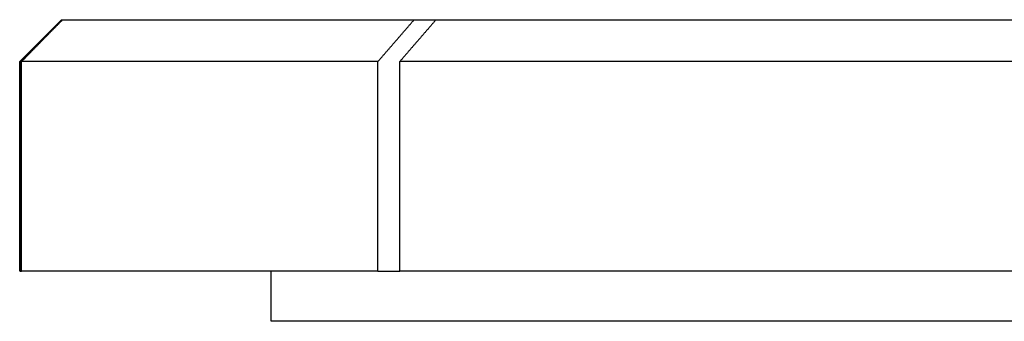
# Model space of a CAD drawing. Extents: x 0 to 420, y 0 to 297.
# Drawn here: x 87 to 91, y 53 to 54 of the extents above; entities that cross this region are included whole.
import ezdxf

# ---------------------------------------------------------------- set-up
doc = ezdxf.new("R2010")
doc.units = 0
doc.layers.add('VISIBLE_ISO_', color=7, linetype='CONTINUOUS')

msp = doc.modelspace()

# ---------------------------------------------------------------- linework, layer by layer
at = {"layer": 'VISIBLE_ISO_', "color": 7, "linetype": 'CONTINUOUS'}
for p, q in [((87.2661, 53.7681), (87.0994, 53.6014)), ((87.2661, 53.7681), (87.2666, 53.7681)), ((87.2666, 53.7681), (87.2703, 53.7681)), ((87.2703, 53.7681), (88.6681, 53.7681)), ((88.6681, 53.7681), (88.7551, 53.7681)), ((88.7551, 53.7681), (92.4371, 53.7681)), ((87.1013, 53.6014), (87.0994, 53.6014)), ((87.0994, 52.7681), (87.0994, 53.6014)), ((87.1013, 52.7681), (87.1013, 53.6014)), ((88.5237, 53.6014), (87.1067, 53.6014)), ((87.1067, 52.7681), (87.1067, 53.6014)), ((88.5237, 52.7681), (88.5237, 53.6014)), ((92.268, 53.6014), (88.6106, 53.6014)), ((88.6106, 52.7681), (88.6106, 53.6014)), ((87.1013, 52.7681), (87.0994, 52.7681)), ((87.1013, 52.7681), (87.1067, 52.7681)), ((88.5237, 52.7681), (87.1067, 52.7681)), ((88.0994, 52.5681), (88.0994, 52.7681)), ((88.5237, 52.7681), (88.6106, 52.7681)), ((92.268, 52.7681), (88.6106, 52.7681)), ((106.0994, 52.5681), (88.0994, 52.5681))]:
    msp.add_line(p, q, dxfattribs=at)
at = {"layer": 'VISIBLE_ISO_', "color": 7}
for points in [[(87.1013, 53.6014, 0), (87.103, 53.6032, 0), (87.1048, 53.6049, 0), (87.1065, 53.6067, 0), (87.1083, 53.6085, 0), (87.11, 53.6103, 0), (87.1118, 53.612, 0), (87.1135, 53.6138, 0), (87.1153, 53.6156, 0), (87.117, 53.6173, 0), (87.1188, 53.6191, 0), (87.1205, 53.6209, 0), (87.1223, 53.6226, 0), (87.124, 53.6244, 0), (87.1258, 53.6262, 0), (87.1275, 53.6279, 0), (87.1293, 53.6297, 0), (87.131, 53.6315, 0), (87.1328, 53.6332, 0), (87.1345, 53.635, 0), (87.1363, 53.6368, 0), (87.138, 53.6385, 0), (87.1398, 53.6403, 0), (87.1415, 53.6421, 0), (87.1433, 53.6438, 0), (87.145, 53.6456, 0), (87.1468, 53.6474, 0), (87.1485, 53.6491, 0), (87.1503, 53.6509, 0), (87.152, 53.6526, 0), (87.1537, 53.6544, 0), (87.1555, 53.6562, 0), (87.1572, 53.6579, 0), (87.159, 53.6597, 0), (87.1607, 53.6615, 0), (87.1625, 53.6632, 0), (87.1642, 53.665, 0), (87.166, 53.6667, 0), (87.1677, 53.6685, 0), (87.1694, 53.6702, 0), (87.1712, 53.672, 0), (87.1729, 53.6738, 0), (87.1747, 53.6755, 0), (87.1764, 53.6773, 0), (87.1782, 53.679, 0), (87.1799, 53.6808, 0), (87.1816, 53.6825, 0), (87.1834, 53.6843, 0), (87.1851, 53.686, 0), (87.1869, 53.6878, 0), (87.1886, 53.6896, 0), (87.1903, 53.6913, 0), (87.1921, 53.6931, 0), (87.1938, 53.6948, 0), (87.1955, 53.6966, 0), (87.1973, 53.6983, 0), (87.199, 53.7001, 0), (87.2008, 53.7018, 0), (87.2025, 53.7036, 0), (87.2042, 53.7053, 0), (87.206, 53.7071, 0), (87.2077, 53.7088, 0), (87.2094, 53.7106, 0), (87.2112, 53.7123, 0), (87.2129, 53.7141, 0), (87.2146, 53.7158, 0), (87.2164, 53.7176, 0), (87.2181, 53.7193, 0), (87.2199, 53.7211, 0), (87.2216, 53.7228, 0), (87.2233, 53.7245, 0), (87.2251, 53.7263, 0), (87.2268, 53.728, 0), (87.2285, 53.7298, 0), (87.2302, 53.7315, 0), (87.232, 53.7333, 0), (87.2337, 53.735, 0), (87.2354, 53.7368, 0), (87.2372, 53.7385, 0), (87.2389, 53.7402, 0), (87.2406, 53.742, 0), (87.2424, 53.7437, 0), (87.2441, 53.7455, 0), (87.2458, 53.7472, 0), (87.2476, 53.7489, 0), (87.2493, 53.7507, 0), (87.251, 53.7524, 0), (87.2527, 53.7542, 0), (87.2545, 53.7559, 0), (87.2562, 53.7576, 0), (87.2579, 53.7594, 0), (87.2597, 53.7611, 0), (87.2614, 53.7628, 0), (87.2631, 53.7646, 0), (87.2648, 53.7663, 0), (87.2666, 53.7681, 0)], [(87.2703, 53.7681, 0), (87.2685, 53.7663, 0), (87.2668, 53.7646, 0), (87.2651, 53.7628, 0), (87.2634, 53.7611, 0), (87.2617, 53.7594, 0), (87.26, 53.7576, 0), (87.2583, 53.7559, 0), (87.2566, 53.7542, 0), (87.2549, 53.7524, 0), (87.2532, 53.7507, 0), (87.2515, 53.7489, 0), (87.2497, 53.7472, 0), (87.248, 53.7455, 0), (87.2463, 53.7437, 0), (87.2446, 53.742, 0), (87.2429, 53.7402, 0), (87.2412, 53.7385, 0), (87.2395, 53.7367, 0), (87.2378, 53.735, 0), (87.236, 53.7333, 0), (87.2343, 53.7315, 0), (87.2326, 53.7298, 0), (87.2309, 53.728, 0), (87.2292, 53.7263, 0), (87.2275, 53.7245, 0), (87.2258, 53.7228, 0), (87.224, 53.721, 0), (87.2223, 53.7193, 0), (87.2206, 53.7176, 0), (87.2189, 53.7158, 0), (87.2172, 53.7141, 0), (87.2155, 53.7123, 0), (87.2137, 53.7106, 0), (87.212, 53.7088, 0), (87.2103, 53.7071, 0), (87.2086, 53.7053, 0), (87.2069, 53.7036, 0), (87.2051, 53.7018, 0), (87.2034, 53.7001, 0), (87.2017, 53.6983, 0), (87.2, 53.6966, 0), (87.1983, 53.6948, 0), (87.1965, 53.6931, 0), (87.1948, 53.6913, 0), (87.1931, 53.6895, 0), (87.1914, 53.6878, 0), (87.1897, 53.686, 0), (87.1879, 53.6843, 0), (87.1862, 53.6825, 0), (87.1845, 53.6808, 0), (87.1828, 53.679, 0), (87.181, 53.6773, 0), (87.1793, 53.6755, 0), (87.1776, 53.6738, 0), (87.1759, 53.672, 0), (87.1742, 53.6702, 0), (87.1724, 53.6685, 0), (87.1707, 53.6667, 0), (87.169, 53.665, 0), (87.1673, 53.6632, 0), (87.1655, 53.6614, 0), (87.1638, 53.6597, 0), (87.1621, 53.6579, 0), (87.1603, 53.6562, 0), (87.1586, 53.6544, 0), (87.1569, 53.6526, 0), (87.1552, 53.6509, 0), (87.1534, 53.6491, 0), (87.1517, 53.6474, 0), (87.15, 53.6456, 0), (87.1483, 53.6438, 0), (87.1465, 53.6421, 0), (87.1448, 53.6403, 0), (87.1431, 53.6385, 0), (87.1413, 53.6368, 0), (87.1396, 53.635, 0), (87.1379, 53.6332, 0), (87.1361, 53.6315, 0), (87.1344, 53.6297, 0), (87.1327, 53.6279, 0), (87.1309, 53.6262, 0), (87.1292, 53.6244, 0), (87.1275, 53.6226, 0), (87.1258, 53.6209, 0), (87.124, 53.6191, 0), (87.1223, 53.6173, 0), (87.1206, 53.6156, 0), (87.1188, 53.6138, 0), (87.1171, 53.612, 0), (87.1153, 53.6102, 0), (87.1136, 53.6085, 0), (87.1119, 53.6067, 0), (87.1101, 53.6049, 0), (87.1084, 53.6032, 0), (87.1067, 53.6014, 0)], [(88.5237, 53.6014, 0), (88.5252, 53.6032, 0), (88.5268, 53.6049, 0), (88.5283, 53.6067, 0), (88.5298, 53.6085, 0), (88.5314, 53.6102, 0), (88.5329, 53.612, 0), (88.5344, 53.6138, 0), (88.536, 53.6155, 0), (88.5375, 53.6173, 0), (88.539, 53.6191, 0), (88.5405, 53.6208, 0), (88.5421, 53.6226, 0), (88.5436, 53.6244, 0), (88.5451, 53.6261, 0), (88.5467, 53.6279, 0), (88.5482, 53.6297, 0), (88.5497, 53.6314, 0), (88.5512, 53.6332, 0), (88.5528, 53.6349, 0), (88.5543, 53.6367, 0), (88.5558, 53.6385, 0), (88.5573, 53.6402, 0), (88.5589, 53.642, 0), (88.5604, 53.6438, 0), (88.5619, 53.6455, 0), (88.5634, 53.6473, 0), (88.565, 53.649, 0), (88.5665, 53.6508, 0), (88.568, 53.6526, 0), (88.5695, 53.6543, 0), (88.5711, 53.6561, 0), (88.5726, 53.6578, 0), (88.5741, 53.6596, 0), (88.5756, 53.6614, 0), (88.5772, 53.6631, 0), (88.5787, 53.6649, 0), (88.5802, 53.6666, 0), (88.5817, 53.6684, 0), (88.5833, 53.6701, 0), (88.5848, 53.6719, 0), (88.5863, 53.6737, 0), (88.5878, 53.6754, 0), (88.5893, 53.6772, 0), (88.5909, 53.6789, 0), (88.5924, 53.6807, 0), (88.5939, 53.6824, 0), (88.5954, 53.6842, 0), (88.5969, 53.6859, 0), (88.5985, 53.6877, 0), (88.6, 53.6894, 0), (88.6015, 53.6912, 0), (88.603, 53.693, 0), (88.6045, 53.6947, 0), (88.6061, 53.6965, 0), (88.6076, 53.6982, 0), (88.6091, 53.7, 0), (88.6106, 53.7017, 0), (88.6121, 53.7035, 0), (88.6136, 53.7052, 0), (88.6152, 53.707, 0), (88.6167, 53.7087, 0), (88.6182, 53.7105, 0), (88.6197, 53.7122, 0), (88.6212, 53.714, 0), (88.6227, 53.7157, 0), (88.6242, 53.7175, 0), (88.6258, 53.7192, 0), (88.6273, 53.721, 0), (88.6288, 53.7227, 0), (88.6303, 53.7245, 0), (88.6318, 53.7262, 0), (88.6333, 53.728, 0), (88.6348, 53.7297, 0), (88.6364, 53.7314, 0), (88.6379, 53.7332, 0), (88.6394, 53.7349, 0), (88.6409, 53.7367, 0), (88.6424, 53.7384, 0), (88.6439, 53.7402, 0), (88.6454, 53.7419, 0), (88.6469, 53.7437, 0), (88.6484, 53.7454, 0), (88.65, 53.7472, 0), (88.6515, 53.7489, 0), (88.653, 53.7506, 0), (88.6545, 53.7524, 0), (88.656, 53.7541, 0), (88.6575, 53.7559, 0), (88.659, 53.7576, 0), (88.6605, 53.7594, 0), (88.662, 53.7611, 0), (88.6635, 53.7628, 0), (88.665, 53.7646, 0), (88.6666, 53.7663, 0), (88.6681, 53.7681, 0)], [(88.7551, 53.7681, 0), (88.7536, 53.7663, 0), (88.752, 53.7646, 0), (88.7505, 53.7628, 0), (88.749, 53.7611, 0), (88.7475, 53.7594, 0), (88.746, 53.7576, 0), (88.7445, 53.7559, 0), (88.743, 53.7541, 0), (88.7415, 53.7524, 0), (88.74, 53.7506, 0), (88.7385, 53.7489, 0), (88.737, 53.7472, 0), (88.7354, 53.7454, 0), (88.7339, 53.7437, 0), (88.7324, 53.7419, 0), (88.7309, 53.7402, 0), (88.7294, 53.7384, 0), (88.7279, 53.7367, 0), (88.7264, 53.7349, 0), (88.7249, 53.7332, 0), (88.7233, 53.7314, 0), (88.7218, 53.7297, 0), (88.7203, 53.728, 0), (88.7188, 53.7262, 0), (88.7173, 53.7245, 0), (88.7158, 53.7227, 0), (88.7143, 53.721, 0), (88.7127, 53.7192, 0), (88.7112, 53.7175, 0), (88.7097, 53.7157, 0), (88.7082, 53.714, 0), (88.7067, 53.7122, 0), (88.7052, 53.7105, 0), (88.7037, 53.7087, 0), (88.7021, 53.707, 0), (88.7006, 53.7052, 0), (88.6991, 53.7035, 0), (88.6976, 53.7017, 0), (88.6961, 53.7, 0), (88.6945, 53.6982, 0), (88.693, 53.6965, 0), (88.6915, 53.6947, 0), (88.69, 53.693, 0), (88.6885, 53.6912, 0), (88.687, 53.6894, 0), (88.6854, 53.6877, 0), (88.6839, 53.6859, 0), (88.6824, 53.6842, 0), (88.6809, 53.6824, 0), (88.6794, 53.6807, 0), (88.6778, 53.6789, 0), (88.6763, 53.6772, 0), (88.6748, 53.6754, 0), (88.6733, 53.6737, 0), (88.6717, 53.6719, 0), (88.6702, 53.6701, 0), (88.6687, 53.6684, 0), (88.6672, 53.6666, 0), (88.6657, 53.6649, 0), (88.6641, 53.6631, 0), (88.6626, 53.6614, 0), (88.6611, 53.6596, 0), (88.6596, 53.6578, 0), (88.658, 53.6561, 0), (88.6565, 53.6543, 0), (88.655, 53.6526, 0), (88.6535, 53.6508, 0), (88.6519, 53.649, 0), (88.6504, 53.6473, 0), (88.6489, 53.6455, 0), (88.6474, 53.6438, 0), (88.6458, 53.642, 0), (88.6443, 53.6402, 0), (88.6428, 53.6385, 0), (88.6412, 53.6367, 0), (88.6397, 53.6349, 0), (88.6382, 53.6332, 0), (88.6367, 53.6314, 0), (88.6351, 53.6297, 0), (88.6336, 53.6279, 0), (88.6321, 53.6261, 0), (88.6306, 53.6244, 0), (88.629, 53.6226, 0), (88.6275, 53.6208, 0), (88.626, 53.6191, 0), (88.6244, 53.6173, 0), (88.6229, 53.6155, 0), (88.6214, 53.6138, 0), (88.6198, 53.612, 0), (88.6183, 53.6102, 0), (88.6168, 53.6085, 0), (88.6152, 53.6067, 0), (88.6137, 53.6049, 0), (88.6122, 53.6032, 0), (88.6106, 53.6014, 0)]]:
    msp.add_polyline3d(points, dxfattribs=at)

doc.saveas('drawing.dxf')
